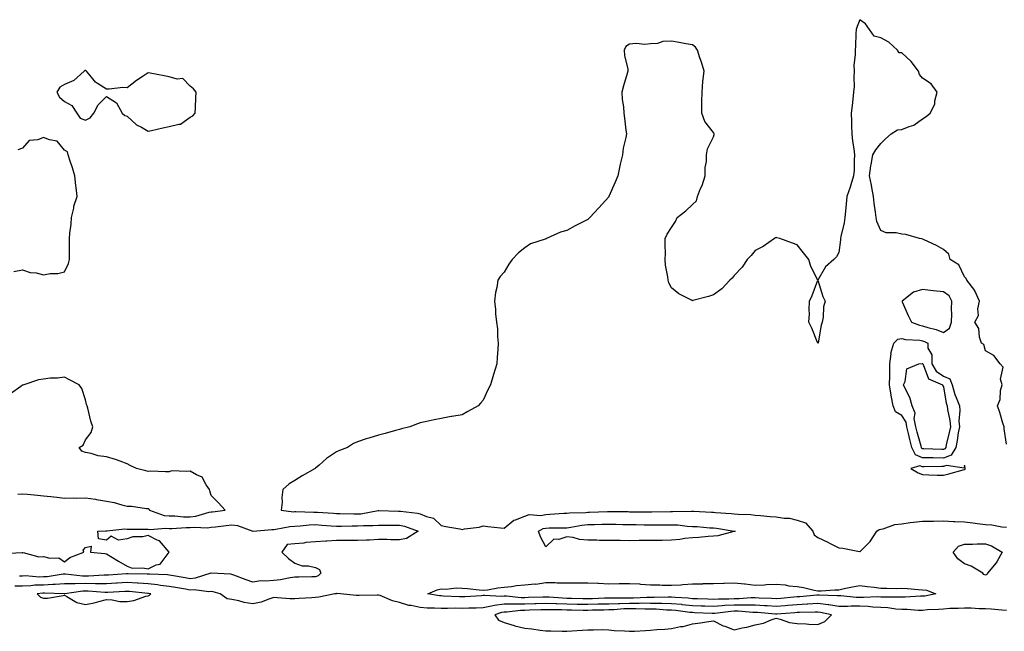
# Model space of a CAD drawing. Units: inches. Extents: x 984323 to 986963, y 7287338 to 7289978.
# Drawn here: x 985077 to 985547, y 7288124 to 7288417 of the extents above; entities that cross this region are included whole.
import ezdxf

# ---------------------------------------------------------------- set-up
doc = ezdxf.new("R2010")
doc.units = ezdxf.units.IN
doc.header["$MEASUREMENT"] = 0
doc.layers.add('Contour_98437287', color=7, linetype='Continuous', true_color=0xfd5835)

msp = doc.modelspace()

# ---------------------------------------------------------------- linework, layer by layer
at = {"layer": 'Contour_98437287'}
for points in [[(985548.05, 7288213.57, 3176), (985546.99, 7288220.86, 3176), (985546.93, 7288221.92, 3176), (985546.39, 7288223.58, 3176), (985544.89, 7288228.76, 3176), (985543.76, 7288231.92, 3176), (985545.09, 7288234.88, 3176), (985545.29, 7288239.16, 3176), (985545.99, 7288241.92, 3176), (985545.32, 7288244.65, 3176), (985546.58, 7288250.45, 3176), (985545.05, 7288251.92, 3176), (985542.06, 7288255.93, 3176), (985538.05, 7288258.26, 3176), (985537.28, 7288261.15, 3176), (985536.14, 7288261.92, 3176), (985535.28, 7288264.69, 3176), (985534.97, 7288268.84, 3176), (985533.02, 7288271.92, 3176), (985534.81, 7288275.16, 3176), (985534.39, 7288278.26, 3176), (985535.17, 7288281.92, 3176), (985533.05, 7288286.92, 3176), (985532.99, 7288286.98, 3176), (985529.09, 7288291.92, 3176), (985528.9, 7288292.77, 3176), (985528.05, 7288293.61, 3176), (985525.41, 7288299.28, 3176), (985521.22, 7288301.92, 3176), (985520.58, 7288304.45, 3176), (985518.05, 7288306.62, 3176), (985514.7, 7288308.57, 3176), (985508.74, 7288311.23, 3176), (985508.05, 7288311.57, 3176), (985507.8, 7288311.67, 3176), (985506.5, 7288311.92, 3176), (985499.94, 7288313.81, 3176), (985498.05, 7288313.95, 3176), (985495.38, 7288314.59, 3176), (985490.69, 7288314.56, 3176), (985488.05, 7288315.73, 3176), (985486.17, 7288320.04, 3176), (985485.82, 7288321.92, 3176), (985485.49, 7288324.48, 3176), (985484.89, 7288328.76, 3176), (985484.5, 7288331.92, 3176), (985483.71, 7288336.26, 3176), (985483.6, 7288337.47, 3176), (985482.62, 7288341.92, 3176), (985483.28, 7288346.69, 3176), (985483.46, 7288347.33, 3176), (985484.28, 7288351.92, 3176), (985485.68, 7288354.29, 3176), (985488.05, 7288357.27, 3176), (985490.35, 7288359.62, 3176), (985493.05, 7288361.92, 3176), (985496.1, 7288363.87, 3176), (985498.05, 7288364.03, 3176), (985501.66, 7288365.53, 3176), (985503.84, 7288366.13, 3176), (985508.05, 7288369.08, 3176), (985509.68, 7288370.29, 3176), (985511.59, 7288371.92, 3176), (985513.81, 7288376.16, 3176), (985513.84, 7288377.71, 3176), (985514.94, 7288381.92, 3176), (985512.05, 7288385.92, 3176), (985508.05, 7288388.63, 3176), (985506.51, 7288390.38, 3176), (985506.01, 7288391.92, 3176), (985502.63, 7288396.5, 3176), (985498.05, 7288400.72, 3176), (985496.89, 7288400.76, 3176), (985495.99, 7288401.92, 3176), (985491.88, 7288405.75, 3176), (985488.05, 7288407.94, 3176), (985484.87, 7288408.74, 3176), (985482.66, 7288411.92, 3176), (985480.74, 7288414.61, 3176), (985478.05, 7288416.55, 3176), (985476.7, 7288413.27, 3176), (985476.28, 7288411.92, 3176), (985476.08, 7288409.95, 3176), (985476.01, 7288403.96, 3176), (985475.76, 7288401.92, 3176), (985475.86, 7288399.73, 3176), (985475.2, 7288394.77, 3176), (985475.29, 7288391.92, 3176), (985475.11, 7288388.98, 3176), (985475.31, 7288384.66, 3176), (985475.09, 7288381.92, 3176), (985474.71, 7288378.58, 3176), (985474.39, 7288375.58, 3176), (985473.97, 7288371.92, 3176), (985474.05, 7288367.92, 3176), (985474.12, 7288365.85, 3176), (985474.18, 7288361.92, 3176), (985474.55, 7288358.42, 3176), (985475.2, 7288354.77, 3176), (985475.55, 7288351.92, 3176), (985475.26, 7288349.13, 3176), (985475.39, 7288344.58, 3176), (985475.03, 7288341.92, 3176), (985473.75, 7288337.62, 3176), (985473.48, 7288336.49, 3176), (985471.86, 7288331.92, 3176), (985471.51, 7288328.46, 3176), (985471.17, 7288325.05, 3176), (985470.86, 7288321.92, 3176), (985470.59, 7288319.38, 3176), (985468.96, 7288312.83, 3176), (985468.83, 7288311.92, 3176), (985468.73, 7288311.24, 3176), (985468.05, 7288305.15, 3176), (985466.86, 7288303.11, 3176), (985465.63, 7288301.92, 3176), (985461.6, 7288298.37, 3176), (985458.05, 7288291.92, 3176), (985454.6, 7288298.47, 3176), (985453.63, 7288301.92, 3176), (985451.17, 7288305.05, 3176), (985448.05, 7288308.88, 3176), (985445.86, 7288309.73, 3176), (985439.79, 7288311.92, 3176), (985438.43, 7288312.3, 3176), (985438.05, 7288312.32, 3176), (985437.81, 7288312.16, 3176), (985437.28, 7288311.92, 3176), (985431.83, 7288308.14, 3176), (985428.05, 7288306.24, 3176), (985426.12, 7288303.85, 3176), (985424.18, 7288301.92, 3176), (985421.84, 7288298.13, 3176), (985418.05, 7288294.29, 3176), (985417.01, 7288292.96, 3176), (985415.91, 7288291.92, 3176), (985412.15, 7288287.82, 3176), (985408.05, 7288284.94, 3176), (985405.78, 7288284.19, 3176), (985398.32, 7288282.19, 3176), (985398.05, 7288282.12, 3176), (985397.59, 7288282.38, 3176), (985391.53, 7288285.4, 3176), (985388.05, 7288288.24, 3176), (985386.79, 7288290.66, 3176), (985386.48, 7288291.92, 3176), (985386.37, 7288293.6, 3176), (985385.23, 7288299.1, 3176), (985385.09, 7288301.92, 3176), (985385.21, 7288304.76, 3176), (985384.98, 7288308.85, 3176), (985385.08, 7288311.92, 3176), (985386.03, 7288313.94, 3176), (985388.05, 7288317.11, 3176), (985389.98, 7288319.99, 3176), (985390.75, 7288321.92, 3176), (985394.9, 7288325.07, 3176), (985398.05, 7288328.09, 3176), (985400, 7288329.97, 3176), (985400.45, 7288331.92, 3176), (985401.99, 7288335.86, 3176), (985402.66, 7288337.31, 3176), (985404.07, 7288341.92, 3176), (985404.08, 7288345.89, 3176), (985404.78, 7288348.65, 3176), (985404.79, 7288351.92, 3176), (985405.24, 7288354.73, 3176), (985408.05, 7288360.51, 3176), (985408.41, 7288361.56, 3176), (985408.42, 7288361.92, 3176), (985408.34, 7288362.21, 3176), (985408.05, 7288362.67, 3176), (985403.92, 7288367.79, 3176), (985402.52, 7288371.92, 3176), (985402.58, 7288376.45, 3176), (985402.61, 7288377.36, 3176), (985402.68, 7288381.92, 3176), (985403.05, 7288386.92, 3176), (985403.59, 7288391.92, 3176), (985402.33, 7288396.2, 3176), (985401.62, 7288398.35, 3176), (985400.5, 7288401.92, 3176), (985399.47, 7288403.34, 3176), (985398.05, 7288404.46, 3176), (985394.96, 7288405.01, 3176), (985391.71, 7288405.58, 3176), (985388.05, 7288406.25, 3176), (985383.93, 7288406.04, 3176), (985381.35, 7288405.22, 3176), (985378.05, 7288404.95, 3176), (985375.25, 7288404.72, 3176), (985371.21, 7288405.08, 3176), (985368.05, 7288404.9, 3176), (985366.19, 7288403.78, 3176), (985365.51, 7288401.92, 3176), (985365.54, 7288399.41, 3176), (985367.16, 7288392.81, 3176), (985367.19, 7288391.92, 3176), (985366.87, 7288390.74, 3176), (985365.07, 7288384.9, 3176), (985364.3, 7288381.92, 3176), (985364.49, 7288378.36, 3176), (985365.08, 7288374.89, 3176), (985365.28, 7288371.92, 3176), (985365.62, 7288369.49, 3176), (985366.27, 7288363.7, 3176), (985366.51, 7288361.92, 3176), (985366.31, 7288360.18, 3176), (985364.91, 7288355.06, 3176), (985364.65, 7288351.92, 3176), (985363.57, 7288347.44, 3176), (985363.32, 7288346.65, 3176), (985362.36, 7288341.92, 3176), (985361.2, 7288338.77, 3176), (985358.08, 7288331.95, 3176), (985358.07, 7288331.92, 3176), (985358.05, 7288331.89, 3176), (985353.34, 7288326.63, 3176), (985349.03, 7288321.92, 3176), (985348.56, 7288321.41, 3176), (985348.05, 7288320.98, 3176), (985346.11, 7288319.98, 3176), (985342.03, 7288317.94, 3176), (985338.05, 7288315.71, 3176), (985335.01, 7288314.96, 3176), (985328.33, 7288311.92, 3176), (985328.15, 7288311.82, 3176), (985328.05, 7288311.76, 3176), (985327.77, 7288311.64, 3176), (985320.68, 7288309.29, 3176), (985318.05, 7288307.44, 3176), (985314.92, 7288305.05, 3176), (985311.93, 7288301.92, 3176), (985310.28, 7288299.69, 3176), (985308.05, 7288295.73, 3176), (985306.26, 7288293.71, 3176), (985305.11, 7288291.92, 3176), (985304.55, 7288288.42, 3176), (985303.96, 7288286.01, 3176), (985303.46, 7288281.92, 3176), (985304.01, 7288277.88, 3176), (985304.03, 7288275.94, 3176), (985304.52, 7288271.92, 3176), (985304.85, 7288268.72, 3176), (985304.95, 7288265.02, 3176), (985305.19, 7288261.92, 3176), (985305.02, 7288258.89, 3176), (985304.76, 7288255.21, 3176), (985304.56, 7288251.92, 3176), (985303.05, 7288246.92, 3176), (985301.56, 7288241.92, 3176), (985300.38, 7288239.59, 3176), (985298.05, 7288234.54, 3176), (985296.79, 7288233.18, 3176), (985295.68, 7288231.92, 3176), (985290.76, 7288229.21, 3176), (985288.05, 7288227.61, 3176), (985283.18, 7288226.79, 3176), (985282.86, 7288226.73, 3176), (985278.05, 7288225.87, 3176), (985274.7, 7288225.27, 3176), (985270.41, 7288224.28, 3176), (985268.05, 7288223.8, 3176), (985266.68, 7288223.29, 3176), (985263.12, 7288221.92, 3176), (985259.03, 7288220.94, 3176), (985258.05, 7288220.6, 3176), (985256.25, 7288220.12, 3176), (985251.25, 7288218.72, 3176), (985248.05, 7288217.92, 3176), (985243.5, 7288216.47, 3176), (985242.16, 7288216.03, 3176), (985238.05, 7288214.71, 3176), (985236.16, 7288213.81, 3176), (985233.21, 7288211.92, 3176), (985229.46, 7288210.51, 3176), (985228.05, 7288209.95, 3176), (985223.27, 7288206.7, 3176), (985219.72, 7288203.59, 3176), (985218.05, 7288202.15, 3176), (985217.92, 7288202.05, 3176), (985217.8, 7288201.92, 3176), (985211.63, 7288198.34, 3176), (985208.05, 7288196.26, 3176), (985205.43, 7288194.54, 3176), (985202.37, 7288191.92, 3176), (985201.89, 7288188.08, 3176), (985202, 7288185.87, 3176), (985201.62, 7288181.92, 3176), (985207.4, 7288181.27, 3176), (985208.05, 7288181.3, 3176), (985208.65, 7288181.32, 3176), (985217.17, 7288181.04, 3176), (985218.05, 7288181.08, 3176), (985218.96, 7288181.01, 3176), (985226.65, 7288180.52, 3176), (985228.05, 7288180.42, 3176), (985229.55, 7288180.42, 3176), (985236.32, 7288180.19, 3176), (985238.05, 7288180.2, 3176), (985239.66, 7288180.31, 3176), (985247.89, 7288181.76, 3176), (985248.05, 7288181.78, 3176), (985248.19, 7288181.78, 3176), (985257.69, 7288181.56, 3176), (985258.05, 7288181.56, 3176), (985258.51, 7288181.46, 3176), (985266.73, 7288180.6, 3176), (985268.05, 7288180.24, 3176), (985271.02, 7288178.95, 3176), (985274.36, 7288178.23, 3176), (985278.05, 7288174.64, 3176), (985280.32, 7288174.19, 3176), (985286.96, 7288173.01, 3176), (985288.05, 7288172.81, 3176), (985289.21, 7288173.08, 3176), (985296.18, 7288173.79, 3176), (985298.05, 7288174.44, 3176), (985300.3, 7288174.17, 3176), (985306.38, 7288173.59, 3176), (985308.05, 7288173.4, 3176), (985312.74, 7288177.23, 3176), (985313.5, 7288177.37, 3176), (985318.05, 7288179.16, 3176), (985320.08, 7288179.89, 3176), (985325.65, 7288179.52, 3176), (985328.05, 7288179.97, 3176), (985329.93, 7288180.04, 3176), (985336.64, 7288180.51, 3176), (985338.05, 7288180.57, 3176), (985339.25, 7288180.72, 3176), (985347.07, 7288180.94, 3176), (985348.05, 7288181.04, 3176), (985348.91, 7288181.06, 3176), (985357.53, 7288181.4, 3176), (985358.05, 7288181.41, 3176), (985358.57, 7288181.4, 3176), (985367.41, 7288181.28, 3176), (985368.05, 7288181.26, 3176), (985368.71, 7288181.26, 3176), (985377.36, 7288181.23, 3176), (985378.74, 7288181.23, 3176), (985387.54, 7288181.41, 3176), (985388.05, 7288181.42, 3176), (985388.58, 7288181.39, 3176), (985397.64, 7288181.51, 3176), (985398.05, 7288181.49, 3176), (985398.51, 7288181.46, 3176), (985407.22, 7288181.09, 3176), (985408.05, 7288181.04, 3176), (985409.04, 7288180.93, 3176), (985416.6, 7288180.47, 3176), (985418.05, 7288180.3, 3176), (985419.86, 7288180.11, 3176), (985425.98, 7288179.85, 3176), (985428.05, 7288179.6, 3176), (985430.57, 7288179.4, 3176), (985435.13, 7288179, 3176), (985438.05, 7288178.78, 3176), (985441.82, 7288178.15, 3176), (985444.38, 7288178.25, 3176), (985448.05, 7288177.27, 3176), (985452.01, 7288175.88, 3176), (985455.55, 7288171.92, 3176), (985456.29, 7288170.16, 3176), (985458.05, 7288168.91, 3176), (985462.79, 7288166.66, 3176), (985463.88, 7288166.09, 3176), (985468.05, 7288164, 3176), (985469.9, 7288163.77, 3176), (985477.81, 7288162.16, 3176), (985478.05, 7288162.13, 3176), (985482.92, 7288167.05, 3176), (985486.16, 7288171.92, 3176), (985487.26, 7288172.71, 3176), (985488.05, 7288172.89, 3176), (985489.24, 7288173.11, 3176), (985494.84, 7288175.13, 3176), (985498.05, 7288175.53, 3176), (985502.16, 7288176.03, 3176), (985503.73, 7288176.24, 3176), (985508.05, 7288176.74, 3176), (985512.93, 7288176.8, 3176), (985513.17, 7288176.8, 3176), (985518.05, 7288176.86, 3176), (985522.77, 7288176.64, 3176), (985523.36, 7288176.61, 3176), (985528.05, 7288176.38, 3176), (985532.08, 7288175.95, 3176), (985534.33, 7288175.64, 3176), (985538.05, 7288175.22, 3176), (985541.1, 7288174.97, 3176), (985545.88, 7288174.09, 3176), (985548.05, 7288173.86, 3176)], [(985073.92, 7288296.05, 3176), (985078.05, 7288296.99, 3176), (985081.72, 7288295.59, 3176), (985084.55, 7288295.42, 3176), (985088.05, 7288294.58, 3176), (985091.23, 7288295.1, 3176), (985094.87, 7288295.1, 3176), (985098.05, 7288295.9, 3176), (985100.04, 7288299.93, 3176), (985100.48, 7288301.92, 3176), (985100.44, 7288304.31, 3176), (985100.5, 7288309.47, 3176), (985100.46, 7288311.92, 3176), (985100.6, 7288314.47, 3176), (985101.28, 7288318.69, 3176), (985101.42, 7288321.92, 3176), (985102.47, 7288326.34, 3176), (985102.58, 7288327.39, 3176), (985104.15, 7288331.92, 3176), (985103.6, 7288336.37, 3176), (985103.45, 7288337.32, 3176), (985102.93, 7288341.92, 3176), (985101.84, 7288345.71, 3176), (985100.6, 7288349.37, 3176), (985099.8, 7288351.92, 3176), (985099.42, 7288353.29, 3176), (985098.05, 7288354.21, 3176), (985094.62, 7288358.49, 3176), (985090.96, 7288359.01, 3176), (985088.05, 7288360.25, 3176), (985085.29, 7288359.16, 3176), (985081.25, 7288358.72, 3176), (985078.05, 7288355.15, 3176), (985075.74, 7288354.23, 3176)], [(985075.84, 7288189.71, 3176), (985078.05, 7288189.74, 3176), (985080.36, 7288189.61, 3176), (985085.22, 7288189.09, 3176), (985088.05, 7288188.93, 3176), (985091.49, 7288188.48, 3176), (985094.37, 7288188.24, 3176), (985098.05, 7288187.71, 3176), (985102.14, 7288187.83, 3176), (985103.9, 7288187.77, 3176), (985108.05, 7288187.88, 3176), (985112.79, 7288187.18, 3176), (985113.3, 7288187.17, 3176), (985118.05, 7288186.26, 3176), (985121.77, 7288185.64, 3176), (985125.46, 7288184.51, 3176), (985128.05, 7288183.95, 3176), (985130.08, 7288183.95, 3176), (985137.16, 7288182.81, 3176), (985138.05, 7288182.81, 3176), (985138.54, 7288182.41, 3176), (985138.65, 7288181.92, 3176), (985145.64, 7288179.51, 3176), (985148.05, 7288179.26, 3176), (985150.74, 7288179.23, 3176), (985154.98, 7288178.85, 3176), (985158.05, 7288178.82, 3176), (985160.85, 7288179.12, 3176), (985167.12, 7288180.99, 3176), (985168.05, 7288181.13, 3176), (985168.76, 7288181.21, 3176), (985174.74, 7288181.92, 3176), (985171.59, 7288185.46, 3176), (985168.05, 7288188.95, 3176), (985167.43, 7288191.3, 3176), (985167.39, 7288191.92, 3176), (985165.79, 7288194.18, 3176), (985163.87, 7288197.74, 3176), (985161.12, 7288198.85, 3176), (985158.05, 7288200.71, 3176), (985156.55, 7288200.42, 3176), (985149.23, 7288200.74, 3176), (985148.05, 7288200.31, 3176), (985146.39, 7288200.26, 3176), (985139.37, 7288200.6, 3176), (985138.05, 7288200.55, 3176), (985136.93, 7288200.8, 3176), (985132.45, 7288201.92, 3176), (985129.5, 7288203.37, 3176), (985128.05, 7288204.17, 3176), (985124.61, 7288205.36, 3176), (985122.43, 7288206.3, 3176), (985118.05, 7288207.46, 3176), (985114.07, 7288207.94, 3176), (985110.84, 7288209.13, 3176), (985108.05, 7288209.64, 3176), (985106.27, 7288210.14, 3176), (985105.01, 7288211.92, 3176), (985106.9, 7288213.07, 3176), (985108.05, 7288215.69, 3176), (985110.8, 7288219.17, 3176), (985111.64, 7288221.92, 3176), (985110.64, 7288224.51, 3176), (985109.19, 7288230.78, 3176), (985108.84, 7288231.92, 3176), (985108.61, 7288232.48, 3176), (985108.05, 7288234.83, 3176), (985106.33, 7288240.2, 3176), (985105.13, 7288241.92, 3176), (985100.44, 7288244.31, 3176), (985098.05, 7288245.64, 3176), (985094.78, 7288245.19, 3176), (985091.17, 7288245.05, 3176), (985088.05, 7288244.67, 3176), (985085.67, 7288244.3, 3176), (985078.56, 7288241.92, 3176), (985078.18, 7288241.79, 3176), (985078.05, 7288241.72, 3176), (985077.22, 7288241.09, 3176), (985072.29, 7288237.68, 3176)], [(985068.65, 7288161.32, 3175), (985077.84, 7288161.71, 3175), (985078.05, 7288161.65, 3175), (985078.29, 7288161.68, 3175), (985085.8, 7288159.67, 3175), (985088.05, 7288159.78, 3175), (985091, 7288158.97, 3175), (985095.38, 7288159.25, 3175), (985098.05, 7288157.25, 3175), (985100.54, 7288159.43, 3175), (985107.34, 7288161.92, 3175), (985107.05, 7288162.92, 3175), (985108.05, 7288164.21, 3175), (985110.84, 7288164.71, 3175), (985110.53, 7288161.92, 3175), (985117.39, 7288161.26, 3175), (985118.05, 7288161.04, 3175), (985120.18, 7288159.79, 3175), (985123.8, 7288157.67, 3175), (985128.05, 7288155.15, 3175), (985130.42, 7288154.29, 3175), (985135.49, 7288154.48, 3175), (985138.05, 7288153.97, 3175), (985141.93, 7288155.8, 3175), (985143.77, 7288156.2, 3175), (985148.05, 7288161.89, 3175), (985148.06, 7288161.91, 3175), (985148.05, 7288161.94, 3175), (985143.4, 7288167.27, 3175), (985142.34, 7288167.63, 3175), (985138.05, 7288169.88, 3175), (985135.43, 7288169.3, 3175), (985130.74, 7288169.23, 3175), (985128.05, 7288168.24, 3175), (985123.86, 7288167.73, 3175), (985120.36, 7288169.61, 3175), (985118.05, 7288167.67, 3175), (985114.35, 7288168.22, 3175), (985114.05, 7288171.92, 3175), (985117.79, 7288172.18, 3175), (985118.05, 7288172.15, 3175), (985118.27, 7288172.14, 3175), (985126.96, 7288173.01, 3175), (985128.05, 7288172.98, 3175), (985129.08, 7288172.95, 3175), (985137.06, 7288172.91, 3175), (985138.05, 7288172.88, 3175), (985138.87, 7288172.74, 3175), (985146.53, 7288173.44, 3175), (985148.05, 7288173.29, 3175), (985149.41, 7288173.28, 3175), (985156.22, 7288173.75, 3175), (985158.05, 7288173.74, 3175), (985160.07, 7288173.94, 3175), (985166.41, 7288173.56, 3175), (985168.05, 7288173.8, 3175), (985170.19, 7288174.06, 3175), (985175.3, 7288174.67, 3175), (985178.05, 7288175.01, 3175), (985180.74, 7288174.61, 3175), (985187.96, 7288172.01, 3175), (985188.05, 7288171.99, 3175), (985188.13, 7288172, 3175), (985197.19, 7288172.78, 3175), (985198.05, 7288172.82, 3175), (985199, 7288172.87, 3175), (985205.73, 7288174.24, 3175), (985208.05, 7288174.34, 3175), (985210.59, 7288174.46, 3175), (985214.97, 7288175, 3175), (985218.05, 7288175.12, 3175), (985221.03, 7288174.9, 3175), (985225.45, 7288174.52, 3175), (985228.05, 7288174.31, 3175), (985230.45, 7288174.32, 3175), (985235.44, 7288174.53, 3175), (985238.05, 7288174.54, 3175), (985240.86, 7288174.73, 3175), (985245.35, 7288174.62, 3175), (985248.05, 7288174.84, 3175), (985250.96, 7288174.83, 3175), (985255.07, 7288174.9, 3175), (985258.05, 7288174.88, 3175), (985260.49, 7288174.36, 3175), (985266.99, 7288171.92, 3175), (985261.46, 7288168.51, 3175), (985258.05, 7288167.84, 3175), (985253.98, 7288167.85, 3175), (985252.08, 7288167.89, 3175), (985248.05, 7288167.9, 3175), (985243.85, 7288167.72, 3175), (985242.31, 7288167.66, 3175), (985238.05, 7288167.48, 3175), (985233.61, 7288167.48, 3175), (985232.41, 7288167.56, 3175), (985228.05, 7288167.57, 3175), (985223.33, 7288167.2, 3175), (985222.84, 7288167.13, 3175), (985218.05, 7288166.81, 3175), (985213.38, 7288166.59, 3175), (985212.34, 7288166.21, 3175), (985208.05, 7288165.84, 3175), (985204.47, 7288165.5, 3175), (985201.82, 7288161.92, 3175), (985205.06, 7288158.93, 3175), (985208.05, 7288156.68, 3175), (985211.57, 7288155.44, 3175), (985214.58, 7288155.39, 3175), (985218.05, 7288154.65, 3175), (985219.82, 7288153.69, 3175), (985220.52, 7288151.92, 3175), (985219.32, 7288150.65, 3175), (985218.05, 7288150.11, 3175), (985216.19, 7288150.06, 3175), (985209.96, 7288150.01, 3175), (985208.05, 7288149.96, 3175), (985205.84, 7288149.71, 3175), (985201.32, 7288148.65, 3175), (985198.05, 7288148.38, 3175), (985194.12, 7288147.99, 3175), (985191.82, 7288148.15, 3175), (985188.05, 7288147.61, 3175), (985184.82, 7288148.69, 3175), (985179.02, 7288150.95, 3175), (985178.05, 7288151.3, 3175), (985177.54, 7288151.41, 3175), (985168.13, 7288151.84, 3175), (985168.05, 7288151.85, 3175), (985167.97, 7288151.84, 3175), (985160.53, 7288149.44, 3175), (985158.05, 7288149.24, 3175), (985155.77, 7288149.64, 3175), (985149.21, 7288150.76, 3175), (985148.05, 7288150.96, 3175), (985147.19, 7288151.06, 3175), (985138.59, 7288151.38, 3175), (985138.05, 7288151.44, 3175), (985137.6, 7288151.47, 3175), (985128.44, 7288151.53, 3175), (985128.05, 7288151.55, 3175), (985127.65, 7288151.52, 3175), (985119.04, 7288150.93, 3175), (985118.05, 7288150.88, 3175), (985117.01, 7288150.88, 3175), (985109.51, 7288150.46, 3175), (985108.05, 7288150.48, 3175), (985106.59, 7288150.46, 3175), (985098.6, 7288151.37, 3175), (985098.05, 7288151.36, 3175), (985097.45, 7288151.32, 3175), (985089.82, 7288150.15, 3175), (985088.05, 7288150.05, 3175), (985086.14, 7288150.01, 3175), (985079.45, 7288150.52, 3175), (985078.05, 7288150.47, 3175), (985076.61, 7288150.48, 3175)], [(985548.05, 7288134.01, 3176), (985545.84, 7288134.13, 3176), (985540.76, 7288134.63, 3176), (985538.05, 7288134.76, 3176), (985535.13, 7288134.84, 3176), (985531.24, 7288135.11, 3176), (985528.05, 7288135.19, 3176), (985525.06, 7288134.91, 3176), (985521.08, 7288134.95, 3176), (985518.05, 7288134.71, 3176), (985515.55, 7288134.42, 3176), (985510.39, 7288134.26, 3176), (985508.05, 7288134.03, 3176), (985505.92, 7288134.05, 3176), (985500.64, 7288134.51, 3176), (985498.05, 7288134.53, 3176), (985495.24, 7288134.73, 3176), (985491.44, 7288135.31, 3176), (985488.05, 7288135.52, 3176), (985484.29, 7288135.68, 3176), (985482.08, 7288135.95, 3176), (985478.05, 7288136.09, 3176), (985473.85, 7288136.12, 3176), (985472.09, 7288135.96, 3176), (985468.05, 7288135.98, 3176), (985463.3, 7288136.67, 3176), (985462.89, 7288136.76, 3176), (985458.05, 7288137.33, 3176), (985453.2, 7288137.07, 3176), (985452.92, 7288137.05, 3176), (985448.05, 7288136.8, 3176), (985443.59, 7288136.38, 3176), (985442.42, 7288136.29, 3176), (985438.05, 7288135.88, 3176), (985433.8, 7288136.17, 3176), (985432.42, 7288136.3, 3176), (985428.05, 7288136.58, 3176), (985423.4, 7288136.57, 3176), (985422.76, 7288136.63, 3176), (985418.05, 7288136.62, 3176), (985413.62, 7288136.35, 3176), (985412.31, 7288136.18, 3176), (985408.05, 7288135.88, 3176), (985403.91, 7288136.06, 3176), (985402.27, 7288136.14, 3176), (985398.05, 7288136.32, 3176), (985393.18, 7288136.79, 3176), (985392.95, 7288136.82, 3176), (985388.05, 7288137.26, 3176), (985383.5, 7288137.37, 3176), (985382.63, 7288137.34, 3176), (985378.05, 7288137.44, 3176), (985373.58, 7288137.45, 3176), (985372.55, 7288137.42, 3176), (985368.05, 7288137.42, 3176), (985363.39, 7288137.26, 3176), (985362.7, 7288137.27, 3176), (985358.05, 7288137.11, 3176), (985353.1, 7288136.97, 3176), (985353, 7288136.97, 3176), (985348.05, 7288136.83, 3176), (985343.06, 7288136.91, 3176), (985343.04, 7288136.91, 3176), (985338.05, 7288137, 3176), (985333.3, 7288137.17, 3176), (985332.75, 7288137.22, 3176), (985328.05, 7288137.43, 3176), (985323.41, 7288137.28, 3176), (985322.71, 7288137.26, 3176), (985318.05, 7288137.12, 3176), (985313.19, 7288137.06, 3176), (985312.88, 7288137.09, 3176), (985308.05, 7288137.01, 3176), (985303.49, 7288136.48, 3176), (985302.14, 7288136.01, 3176), (985298.05, 7288135.3, 3176), (985294.79, 7288135.18, 3176), (985291.29, 7288135.16, 3176), (985288.05, 7288135.05, 3176), (985284.9, 7288135.07, 3176), (985281.08, 7288134.95, 3176), (985278.05, 7288134.97, 3176), (985274.77, 7288135.2, 3176), (985271.29, 7288135.16, 3176), (985268.05, 7288135.44, 3176), (985263.61, 7288136.36, 3176), (985262.52, 7288136.39, 3176), (985258.05, 7288137.87, 3176), (985254.73, 7288138.6, 3176), (985248.85, 7288141.12, 3176), (985248.05, 7288141.37, 3176), (985247.49, 7288141.36, 3176), (985238.77, 7288141.2, 3176), (985238.05, 7288141.2, 3176), (985237.4, 7288141.27, 3176), (985229.96, 7288141.92, 3176), (985228.23, 7288142.1, 3176), (985228.05, 7288142.18, 3176), (985227.92, 7288142.05, 3176), (985227.23, 7288141.92, 3176), (985219.51, 7288140.46, 3176), (985218.05, 7288140.29, 3176), (985216.27, 7288140.14, 3176), (985210.21, 7288139.76, 3176), (985208.05, 7288139.58, 3176), (985205.76, 7288139.63, 3176), (985199.86, 7288140.11, 3176), (985198.05, 7288140.16, 3176), (985195.62, 7288139.49, 3176), (985192.02, 7288137.95, 3176), (985188.05, 7288137.22, 3176), (985183.93, 7288137.8, 3176), (985181.32, 7288138.65, 3176), (985178.05, 7288139.29, 3176), (985175.8, 7288139.67, 3176), (985172.36, 7288141.92, 3176), (985169.1, 7288142.97, 3176), (985168.05, 7288143.14, 3176), (985166.97, 7288143, 3176), (985160.05, 7288143.92, 3176), (985158.05, 7288143.77, 3176), (985155.81, 7288144.16, 3176), (985151.13, 7288145, 3176), (985148.05, 7288145.53, 3176), (985143.93, 7288146.04, 3176), (985142.45, 7288146.32, 3176), (985138.05, 7288146.79, 3176), (985133.21, 7288147.08, 3176), (985132.89, 7288147.08, 3176), (985128.05, 7288147.33, 3176), (985123.16, 7288147.03, 3176), (985122.95, 7288147.02, 3176), (985118.05, 7288146.72, 3176), (985113.19, 7288146.78, 3176), (985112.93, 7288146.8, 3176), (985108.05, 7288146.86, 3176), (985103.17, 7288146.8, 3176), (985102.9, 7288146.77, 3176), (985098.05, 7288146.7, 3176), (985093.57, 7288146.4, 3176), (985092.56, 7288146.43, 3176), (985088.05, 7288146.19, 3176), (985083.9, 7288146.07, 3176), (985081.92, 7288145.79, 3176), (985078.05, 7288145.66, 3176), (985074.31, 7288145.66, 3176)]]:
    msp.add_polyline3d(points, dxfattribs=at)
for points in [[(985158.05, 7288369.99, 3176), (985159.33, 7288370.64, 3176), (985160.5, 7288371.92, 3176), (985160.64, 7288374.51, 3176), (985160.79, 7288379.18, 3176), (985160.94, 7288381.92, 3176), (985159.67, 7288383.54, 3176), (985158.05, 7288384.72, 3176), (985154.59, 7288388.46, 3176), (985151.83, 7288388.14, 3176), (985148.05, 7288389.24, 3176), (985145.75, 7288389.62, 3176), (985139.02, 7288390.95, 3176), (985138.05, 7288391.12, 3176), (985135.63, 7288389.5, 3176), (985132.48, 7288387.49, 3176), (985128.05, 7288383.95, 3176), (985125.91, 7288384.06, 3176), (985119.38, 7288383.25, 3176), (985118.05, 7288383.35, 3176), (985113.89, 7288386.08, 3176), (985112.81, 7288386.68, 3176), (985110.94, 7288389.03, 3176), (985108.49, 7288391.92, 3176), (985108.31, 7288392.18, 3176), (985108.05, 7288392.31, 3176), (985107.76, 7288392.21, 3176), (985107.48, 7288391.92, 3176), (985102.5, 7288387.47, 3176), (985098.05, 7288385.61, 3176), (985095.76, 7288384.21, 3176), (985094.45, 7288381.92, 3176), (985095.6, 7288379.47, 3176), (985098.05, 7288377.48, 3176), (985101.59, 7288375.46, 3176), (985103.9, 7288371.92, 3176), (985105.56, 7288369.43, 3176), (985108.05, 7288368.44, 3176), (985110.35, 7288369.62, 3176), (985112.06, 7288371.92, 3176), (985114.09, 7288375.88, 3176), (985118.05, 7288379.74, 3176), (985122.84, 7288376.71, 3176), (985125.59, 7288371.92, 3176), (985126.83, 7288370.7, 3176), (985128.05, 7288370.39, 3176), (985132.46, 7288366.33, 3176), (985134.83, 7288365.14, 3176), (985138.05, 7288363.23, 3176), (985139.7, 7288363.57, 3176), (985145.1, 7288364.87, 3176), (985148.05, 7288365.43, 3176), (985152.75, 7288366.62, 3176), (985153.43, 7288366.54, 3176)], [(985458.05, 7288261.78, 3176), (985457.99, 7288261.86, 3176), (985457.94, 7288261.92, 3176), (985457.85, 7288262.12, 3176), (985455.17, 7288269.04, 3176), (985453.64, 7288271.92, 3176), (985454.01, 7288275.96, 3176), (985453.88, 7288277.75, 3176), (985454.01, 7288281.92, 3176), (985455.28, 7288284.69, 3176), (985458.05, 7288291.92, 3176), (985460.3, 7288284.17, 3176), (985461.53, 7288281.92, 3176), (985460.68, 7288279.29, 3176), (985460.48, 7288274.35, 3176), (985459.98, 7288271.92, 3176), (985459.51, 7288270.46, 3176), (985458.11, 7288261.98, 3176), (985458.1, 7288261.92, 3176), (985458.08, 7288261.89, 3176)], [(985518.05, 7288266.93, 3177), (985520.88, 7288269.09, 3177), (985521.77, 7288271.92, 3177), (985521.95, 7288275.82, 3177), (985521.85, 7288278.12, 3177), (985522.06, 7288281.92, 3177), (985520.65, 7288284.52, 3177), (985518.05, 7288286.45, 3177), (985513.07, 7288286.9, 3177), (985513.03, 7288286.9, 3177), (985508.05, 7288287.45, 3177), (985503.75, 7288286.22, 3177), (985498.19, 7288281.92, 3177), (985498.31, 7288281.66, 3177), (985501.17, 7288275.05, 3177), (985502.79, 7288271.92, 3177), (985506.6, 7288270.47, 3177), (985508.05, 7288270.21, 3177), (985510.6, 7288269.37, 3177), (985514.52, 7288268.39, 3177)], [(985518.05, 7288206.93, 3176), (985513.12, 7288206.99, 3176), (985512.97, 7288207, 3176), (985508.05, 7288207.06, 3176), (985504.58, 7288208.45, 3176), (985502.89, 7288211.92, 3176), (985501.9, 7288215.77, 3176), (985501.32, 7288218.65, 3176), (985500.55, 7288221.92, 3176), (985500.18, 7288224.05, 3176), (985498.05, 7288227.21, 3176), (985495.14, 7288229.01, 3176), (985493.95, 7288231.92, 3176), (985493.01, 7288236.88, 3176), (985493.01, 7288236.96, 3176), (985492.28, 7288241.92, 3176), (985492.33, 7288246.2, 3176), (985492.33, 7288247.64, 3176), (985492.38, 7288251.92, 3176), (985492.93, 7288256.8, 3176), (985492.84, 7288257.13, 3176), (985494.33, 7288261.92, 3176), (985496.16, 7288263.81, 3176), (985498.05, 7288264.1, 3176), (985499.78, 7288263.65, 3176), (985506.73, 7288263.24, 3176), (985508.05, 7288262.99, 3176), (985508.86, 7288262.73, 3176), (985510.54, 7288261.92, 3176), (985510.53, 7288259.44, 3176), (985512.41, 7288256.28, 3176), (985512.4, 7288251.92, 3176), (985514.53, 7288248.4, 3176), (985518.05, 7288246.14, 3176), (985520.98, 7288244.85, 3176), (985522.14, 7288241.92, 3176), (985523.42, 7288237.29, 3176), (985524.1, 7288235.87, 3176), (985525.62, 7288231.92, 3176), (985525.81, 7288229.68, 3176), (985525.41, 7288224.56, 3176), (985525.59, 7288221.92, 3176), (985525.05, 7288218.92, 3176), (985524.59, 7288215.38, 3176), (985523.9, 7288211.92, 3176), (985521.64, 7288208.33, 3176)], [(985518.05, 7288211.06, 3175), (985517.2, 7288211.07, 3175), (985508.58, 7288211.39, 3175), (985508.05, 7288211.4, 3175), (985507.68, 7288211.55, 3175), (985507.49, 7288211.92, 3175), (985507.31, 7288212.66, 3175), (985505.37, 7288219.24, 3175), (985504.75, 7288221.92, 3175), (985504.07, 7288225.9, 3175), (985504.52, 7288228.39, 3175), (985503.01, 7288231.92, 3175), (985501.96, 7288235.83, 3175), (985499.47, 7288240.5, 3175), (985498.89, 7288241.92, 3175), (985499.66, 7288243.53, 3175), (985500.43, 7288249.54, 3175), (985506.26, 7288251.92, 3175), (985507.81, 7288252.16, 3175), (985508.05, 7288252.17, 3175), (985508.15, 7288252.02, 3175), (985508.15, 7288251.92, 3175), (985508.28, 7288251.69, 3175), (985510.87, 7288244.74, 3175), (985517.54, 7288241.92, 3175), (985517.62, 7288241.49, 3175), (985518.05, 7288240.95, 3175), (985519.26, 7288233.13, 3175), (985519.72, 7288231.92, 3175), (985519.89, 7288230.08, 3175), (985521.08, 7288224.95, 3175), (985521.28, 7288221.92, 3175), (985520.79, 7288219.18, 3175), (985519.31, 7288213.18, 3175), (985519.06, 7288211.92, 3175), (985518.67, 7288211.3, 3175)], [(985528.05, 7288201.48, 3177), (985528.33, 7288201.64, 3177), (985528.56, 7288201.92, 3177), (985528.44, 7288202.31, 3177), (985528.05, 7288203.53, 3177), (985527.81, 7288202.16, 3177), (985519.49, 7288203.36, 3177), (985518.05, 7288202.8, 3177), (985517.16, 7288202.81, 3177), (985508.83, 7288202.7, 3177), (985508.05, 7288202.71, 3177), (985506.72, 7288203.25, 3177), (985502.33, 7288201.92, 3177), (985505.9, 7288199.77, 3177), (985508.05, 7288199.07, 3177), (985511.01, 7288198.96, 3177), (985514.92, 7288198.79, 3177), (985518.05, 7288198.67, 3177), (985520.62, 7288199.35, 3177), (985527.45, 7288201.32, 3177)], [(985418.05, 7288171.78, 3175), (985417.89, 7288171.76, 3175), (985410.18, 7288169.79, 3175), (985408.05, 7288169.54, 3175), (985405.52, 7288169.39, 3175), (985401.1, 7288168.87, 3175), (985398.05, 7288168.72, 3175), (985394.5, 7288168.37, 3175), (985392.01, 7288167.96, 3175), (985388.05, 7288167.63, 3175), (985383.67, 7288167.55, 3175), (985382.42, 7288167.55, 3175), (985378.05, 7288167.47, 3175), (985373.57, 7288167.44, 3175), (985372.55, 7288167.42, 3175), (985368.05, 7288167.41, 3175), (985363.61, 7288167.48, 3175), (985362.53, 7288167.44, 3175), (985358.05, 7288167.51, 3175), (985353.7, 7288167.57, 3175), (985352.36, 7288167.61, 3175), (985348.05, 7288167.68, 3175), (985344.16, 7288168.03, 3175), (985341.09, 7288168.88, 3175), (985338.05, 7288169.26, 3175), (985334.16, 7288168.03, 3175), (985331.92, 7288168.05, 3175), (985328.05, 7288164.54, 3175), (985325.42, 7288169.29, 3175), (985324.54, 7288171.92, 3175), (985326.79, 7288173.18, 3175), (985328.05, 7288173.41, 3175), (985329.6, 7288173.47, 3175), (985336.47, 7288173.5, 3175), (985338.05, 7288173.57, 3175), (985339.92, 7288173.79, 3175), (985345.18, 7288174.79, 3175), (985348.05, 7288175.08, 3175), (985351.3, 7288175.17, 3175), (985354.73, 7288175.24, 3175), (985358.05, 7288175.33, 3175), (985361.39, 7288175.26, 3175), (985364.8, 7288175.17, 3175), (985368.05, 7288175.1, 3175), (985371.2, 7288175.07, 3175), (985374.94, 7288175.03, 3175), (985378.05, 7288175, 3175), (985381.17, 7288175.04, 3175), (985384.93, 7288175.04, 3175), (985388.05, 7288175.06, 3175), (985391.05, 7288174.92, 3175), (985395.58, 7288174.39, 3175), (985398.05, 7288174.25, 3175), (985400.25, 7288174.12, 3175), (985406.35, 7288173.62, 3175), (985408.05, 7288173.51, 3175), (985409.5, 7288173.37, 3175), (985417.96, 7288172.01, 3175), (985418.05, 7288172, 3175), (985418.12, 7288171.99, 3175), (985418.52, 7288171.92, 3175), (985418.17, 7288171.8, 3175)], [(985538.05, 7288150.95, 3175), (985537.34, 7288151.21, 3175), (985536.78, 7288151.92, 3175), (985531.27, 7288155.14, 3175), (985528.05, 7288156.29, 3175), (985524.89, 7288158.76, 3175), (985522.59, 7288161.92, 3175), (985525.12, 7288164.85, 3175), (985528.05, 7288165.78, 3175), (985531.8, 7288165.67, 3175), (985534.03, 7288165.94, 3175), (985538.05, 7288165.87, 3175), (985541.01, 7288164.88, 3175), (985546.08, 7288161.92, 3175), (985543.42, 7288157.29, 3175), (985543.18, 7288156.79, 3175), (985539.03, 7288151.92, 3175), (985538.69, 7288151.28, 3175)], [(985508.05, 7288140.82, 3175), (985506.96, 7288140.83, 3175), (985499.62, 7288140.35, 3175), (985498.05, 7288140.37, 3175), (985496.6, 7288140.47, 3175), (985489.62, 7288140.35, 3175), (985488.05, 7288140.45, 3175), (985486.63, 7288140.5, 3175), (985479.81, 7288140.16, 3175), (985478.05, 7288140.22, 3175), (985476.36, 7288140.23, 3175), (985469.01, 7288140.96, 3175), (985468.05, 7288140.96, 3175), (985467.22, 7288141.09, 3175), (985458.66, 7288141.31, 3175), (985458.05, 7288141.38, 3175), (985457.48, 7288141.35, 3175), (985449.38, 7288140.59, 3175), (985448.05, 7288140.53, 3175), (985446.52, 7288140.39, 3175), (985440.23, 7288139.74, 3175), (985438.05, 7288139.54, 3175), (985435.82, 7288139.69, 3175), (985430.02, 7288139.95, 3175), (985428.05, 7288140.07, 3175), (985426.19, 7288140.06, 3175), (985420.43, 7288139.54, 3175), (985418.05, 7288139.53, 3175), (985415.51, 7288139.38, 3175), (985410.55, 7288139.42, 3175), (985408.05, 7288139.25, 3175), (985405.49, 7288139.36, 3175), (985400.42, 7288139.55, 3175), (985398.05, 7288139.64, 3175), (985395.98, 7288139.85, 3175), (985389.8, 7288140.17, 3175), (985388.05, 7288140.33, 3175), (985386.5, 7288140.37, 3175), (985379.8, 7288140.17, 3175), (985378.05, 7288140.21, 3175), (985376.35, 7288140.22, 3175), (985369.98, 7288139.99, 3175), (985368.05, 7288139.99, 3175), (985366.06, 7288139.93, 3175), (985359.98, 7288139.99, 3175), (985358.05, 7288139.92, 3175), (985355.99, 7288139.86, 3175), (985350.3, 7288139.67, 3175), (985348.05, 7288139.61, 3175), (985345.77, 7288139.64, 3175), (985340.24, 7288139.73, 3175), (985338.05, 7288139.77, 3175), (985335.98, 7288139.85, 3175), (985329.56, 7288140.41, 3175), (985328.05, 7288140.47, 3175), (985326.56, 7288140.43, 3175), (985319.77, 7288140.2, 3175), (985318.05, 7288140.14, 3175), (985316.25, 7288140.12, 3175), (985309.15, 7288140.82, 3175), (985308.05, 7288140.81, 3175), (985306.79, 7288140.66, 3175), (985298.72, 7288141.25, 3175), (985298.05, 7288141.12, 3175), (985297.23, 7288141.1, 3175), (985289.34, 7288140.63, 3175), (985288.05, 7288140.59, 3175), (985286.72, 7288140.59, 3175), (985279.02, 7288140.95, 3175), (985278.05, 7288140.96, 3175), (985277.15, 7288141.02, 3175), (985271.71, 7288141.92, 3175), (985276.07, 7288143.9, 3175), (985278.05, 7288144.4, 3175), (985280.41, 7288144.28, 3175), (985285.17, 7288144.8, 3175), (985288.05, 7288144.7, 3175), (985290.67, 7288144.54, 3175), (985296.13, 7288143.84, 3175), (985298.05, 7288143.71, 3175), (985300.08, 7288143.95, 3175), (985305.08, 7288144.89, 3175), (985308.05, 7288145.19, 3175), (985311.56, 7288145.43, 3175), (985313.93, 7288146.04, 3175), (985318.05, 7288146.22, 3175), (985322.83, 7288146.7, 3175), (985323.32, 7288146.65, 3175), (985328.05, 7288147.39, 3175), (985332.51, 7288147.46, 3175), (985333.38, 7288147.25, 3175), (985338.05, 7288147.29, 3175), (985342.67, 7288147.3, 3175), (985343.4, 7288147.27, 3175), (985348.05, 7288147.28, 3175), (985352.92, 7288147.05, 3175), (985353.18, 7288147.05, 3175), (985358.05, 7288146.79, 3175), (985363.02, 7288146.89, 3175), (985363.08, 7288146.89, 3175), (985368.05, 7288146.98, 3175), (985372.83, 7288146.7, 3175), (985373.32, 7288146.65, 3175), (985378.05, 7288146.33, 3175), (985382.41, 7288146.28, 3175), (985383.79, 7288146.18, 3175), (985388.05, 7288146.11, 3175), (985392.49, 7288146.36, 3175), (985393.49, 7288146.48, 3175), (985398.05, 7288146.71, 3175), (985402.97, 7288146.84, 3175), (985403.12, 7288146.85, 3175), (985408.05, 7288146.98, 3175), (985412.84, 7288147.13, 3175), (985413.28, 7288147.15, 3175), (985418.05, 7288147.31, 3175), (985422.96, 7288146.83, 3175), (985423.19, 7288146.78, 3175), (985428.05, 7288146.19, 3175), (985432.48, 7288146.35, 3175), (985433.52, 7288146.45, 3175), (985438.05, 7288146.61, 3175), (985442.38, 7288146.25, 3175), (985444.11, 7288145.86, 3175), (985448.05, 7288145.44, 3175), (985451.17, 7288145.05, 3175), (985456.2, 7288143.77, 3175), (985458.05, 7288143.47, 3175), (985459.63, 7288143.5, 3175), (985466.04, 7288143.93, 3175), (985468.05, 7288143.96, 3175), (985470.62, 7288144.49, 3175), (985474.58, 7288145.39, 3175), (985478.05, 7288146.05, 3175), (985481.59, 7288145.46, 3175), (985484.85, 7288145.12, 3175), (985488.05, 7288144.64, 3175), (985490.86, 7288144.73, 3175), (985495.38, 7288144.59, 3175), (985498.05, 7288144.68, 3175), (985500.74, 7288144.61, 3175), (985505.98, 7288143.99, 3175), (985508.05, 7288143.92, 3175), (985509.91, 7288143.78, 3175), (985514.35, 7288141.92, 3175), (985509.05, 7288140.92, 3175)], [(985138.05, 7288141.07, 3177), (985138.65, 7288141.32, 3177), (985139.28, 7288141.92, 3177), (985138.25, 7288142.12, 3177), (985138.05, 7288142.13, 3177), (985137.82, 7288142.15, 3177), (985129.19, 7288143.06, 3177), (985128.05, 7288143.12, 3177), (985126.92, 7288143.05, 3177), (985118.74, 7288142.61, 3177), (985118.05, 7288142.57, 3177), (985117.4, 7288142.57, 3177), (985109.36, 7288143.23, 3177), (985108.05, 7288143.24, 3177), (985106.74, 7288143.23, 3177), (985098.17, 7288142.04, 3177), (985098.05, 7288142.04, 3177), (985097.94, 7288142.03, 3177), (985088.47, 7288142.34, 3177), (985088.05, 7288142.31, 3177), (985087.67, 7288142.3, 3177), (985084.94, 7288141.92, 3177), (985086.53, 7288140.4, 3177), (985088.05, 7288139.9, 3177), (985089.99, 7288139.98, 3177), (985097.38, 7288141.25, 3177), (985098.05, 7288141.28, 3177), (985099.2, 7288140.77, 3177), (985103.97, 7288137.84, 3177), (985108.05, 7288136.87, 3177), (985112.28, 7288137.69, 3177), (985114.53, 7288138.4, 3177), (985118.05, 7288139.24, 3177), (985120.88, 7288139.09, 3177), (985124.53, 7288138.4, 3177), (985128.05, 7288138.26, 3177), (985131.2, 7288138.77, 3177), (985136.96, 7288140.83, 3177)], [(985458.05, 7288127.28, 3177), (985461.24, 7288128.73, 3177), (985464.47, 7288131.92, 3177), (985459.25, 7288133.12, 3177), (985458.05, 7288133.27, 3177), (985456.77, 7288133.2, 3177), (985449.27, 7288133.14, 3177), (985448.05, 7288133.08, 3177), (985446.99, 7288132.98, 3177), (985438.38, 7288132.25, 3177), (985438.05, 7288132.21, 3177), (985437.73, 7288132.24, 3177), (985429.14, 7288133.01, 3177), (985428.05, 7288133.08, 3177), (985426.89, 7288133.08, 3177), (985419.84, 7288133.71, 3177), (985418.05, 7288133.71, 3177), (985416.36, 7288133.61, 3177), (985408.69, 7288132.56, 3177), (985408.05, 7288132.52, 3177), (985407.42, 7288132.55, 3177), (985399.09, 7288132.96, 3177), (985398.05, 7288132.99, 3177), (985396.86, 7288133.11, 3177), (985390.14, 7288134.01, 3177), (985388.05, 7288134.2, 3177), (985385.72, 7288134.25, 3177), (985380.75, 7288134.62, 3177), (985378.05, 7288134.67, 3177), (985375.3, 7288134.67, 3177), (985370.98, 7288134.85, 3177), (985368.05, 7288134.85, 3177), (985365.21, 7288134.76, 3177), (985360.51, 7288134.38, 3177), (985358.05, 7288134.29, 3177), (985355.75, 7288134.22, 3177), (985350.25, 7288134.12, 3177), (985348.05, 7288134.06, 3177), (985345.88, 7288134.09, 3177), (985340.32, 7288134.19, 3177), (985338.05, 7288134.21, 3177), (985335.66, 7288134.31, 3177), (985330.4, 7288134.27, 3177), (985328.05, 7288134.37, 3177), (985325.67, 7288134.3, 3177), (985320.28, 7288134.15, 3177), (985318.05, 7288134.08, 3177), (985315.92, 7288134.05, 3177), (985309.36, 7288133.23, 3177), (985308.05, 7288133.21, 3177), (985306.89, 7288133.08, 3177), (985303.58, 7288131.92, 3177), (985305.48, 7288129.35, 3177), (985308.05, 7288128.28, 3177), (985312.93, 7288126.8, 3177), (985313.22, 7288126.75, 3177), (985318.05, 7288125.53, 3177), (985321.31, 7288125.18, 3177), (985325.34, 7288124.63, 3177), (985328.05, 7288124.32, 3177), (985330.4, 7288124.27, 3177), (985335.79, 7288124.18, 3177), (985338.05, 7288124.13, 3177), (985340.4, 7288124.27, 3177), (985345.35, 7288124.62, 3177), (985348.05, 7288124.78, 3177), (985350.86, 7288124.73, 3177), (985355.11, 7288124.86, 3177), (985358.05, 7288124.81, 3177), (985360.59, 7288124.46, 3177), (985365.64, 7288124.33, 3177), (985368.05, 7288124.06, 3177), (985370.34, 7288124.21, 3177), (985375.56, 7288124.41, 3177), (985378.05, 7288124.61, 3177), (985381.05, 7288124.92, 3177), (985384.93, 7288125.04, 3177), (985388.05, 7288125.44, 3177), (985392.42, 7288126.3, 3177), (985393.63, 7288126.34, 3177), (985398.05, 7288127.65, 3177), (985401.93, 7288128.04, 3177), (985404.77, 7288128.64, 3177), (985408.05, 7288129.04, 3177), (985412.78, 7288126.65, 3177), (985413.52, 7288126.45, 3177), (985418.05, 7288124.8, 3177), (985421.78, 7288125.65, 3177), (985424, 7288125.97, 3177), (985428.05, 7288127.13, 3177), (985431.95, 7288128.02, 3177), (985435.75, 7288129.62, 3177), (985438.05, 7288130.34, 3177), (985440.03, 7288129.94, 3177), (985444.47, 7288128.34, 3177), (985448.05, 7288127.87, 3177), (985452.37, 7288127.6, 3177), (985453.69, 7288127.56, 3177)]]:
    msp.add_polyline3d(points, close=True, dxfattribs=at)

doc.saveas('drawing.dxf')
